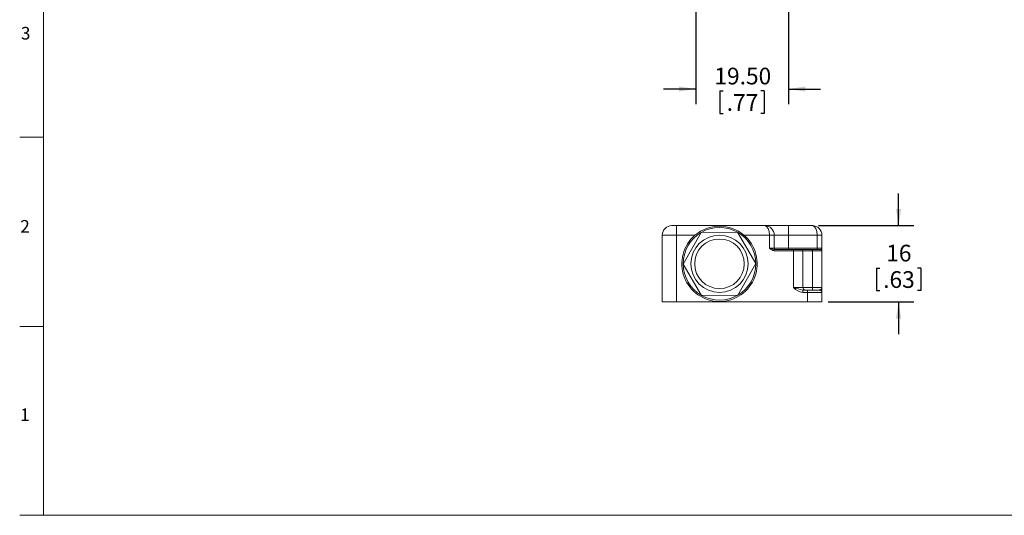
# Model space of a CAD drawing. Units: millimetres. Extents: x 6 to 418, y 7 to 291.
# Drawn here: x 6 to 212, y 8 to 112 of the extents above; entities that cross this region are included whole.
import ezdxf

# ---------------------------------------------------------------- set-up
doc = ezdxf.new("R2010")
doc.units = ezdxf.units.MM
doc.layers.add('FORMATE', color=8, linetype='Continuous', lineweight=15)
doc.layers.add('ROCKWELL', color=1, linetype='Continuous')
doc.styles.add('SLDTEXTSTYLE0', font='TXT', dxfattribs={"width": 0.605})
doc.styles.add('SLDTEXTSTYLE10', font='TXT', dxfattribs={"width": 0.75})
doc.dimstyles.new('SLDDIMSTYLE0', dxfattribs={"dimtxt": 3.5, "dimasz": 3.5, "dimexe": 0, "dimexo": 0.0625, "dimgap": 0.875, "dimtad": 0, "dimtih": 1, "dimtoh": 1, "dimzin": 4, "dimdsep": 46, "dimtxsty": 'SLDTEXTSTYLE10', "dimsah": 1, "dimcen": 0.09, "dimadec": 0, "dimazin": 0, "dimtfac": 1, "dimtofl": 0, "dimtmove": 0, "dimatfit": 3, "dimfxl": 1, "dimtolj": 1, "dimtzin": 12, "dimarcsym": 0})
doc.dimstyles.new('SLDDIMSTYLE1', dxfattribs={"dimtxt": 3.5, "dimasz": 3.5, "dimexe": 0, "dimexo": 0.0625, "dimgap": 0.875, "dimtad": 0, "dimtih": 1, "dimtoh": 1, "dimzin": 12, "dimdsep": 46, "dimtxsty": 'SLDTEXTSTYLE10', "dimsah": 1, "dimcen": 0.09, "dimadec": 0, "dimazin": 0, "dimtfac": 1, "dimtofl": 0, "dimtmove": 0, "dimatfit": 3, "dimfxl": 1, "dimtolj": 1, "dimtzin": 12, "dimarcsym": 0})

# ---------------------------------------------------------------- blocks, each defined once
blk = doc.blocks.new('*D4')
at = {"layer": 'ROCKWELL', "color": 236}
for p, q in [((147.62, 196.86), (147.62, 94.35)), ((167.12, 134.36), (167.12, 94.35)), ((147.62, 97.52), (140.89, 97.52)), ((167.12, 97.52), (173.85, 97.52)), ((152.71, 97.11), (152.71, 92.39)), ((152.71, 97.11), (153.42, 97.11)), ((162.02, 97.11), (161.31, 97.11)), ((162.02, 97.11), (162.02, 92.39)), ((152.71, 92.39), (153.42, 92.39)), ((162.02, 92.39), (161.31, 92.39))]:
    blk.add_line(p, q, dxfattribs=at)
for points in [[(147.62, 97.52), (144.12, 98.06), (144.12, 96.99)], [(167.12, 97.52), (170.62, 96.99), (170.62, 98.06)]]:
    blk.add_solid(points, dxfattribs=at)
at = {"layer": 'ROCKWELL', "color": 236, "char_height": 3.5, "attachment_point": 1, "style": 'SLDTEXTSTYLE10'}
for s, insert in [('19.50', (151.55, 101.99)), ('.77', (154.13, 96.44))]:
    blk.add_mtext(s, dxfattribs=dict(at, insert=insert))
blk = doc.blocks.new('*D8')
at = {"layer": 'ROCKWELL', "color": 236}
for p, q in [((190.2, 68.86), (190.2, 75.59)), ((173.39, 68.86), (193.37, 68.86)), ((185.55, 59.96), (185.55, 55.24)), ((185.55, 59.96), (186.26, 59.96)), ((194.85, 59.96), (194.14, 59.96)), ((194.85, 59.96), (194.85, 55.24)), ((185.55, 55.24), (186.26, 55.24)), ((194.85, 55.24), (194.14, 55.24)), ((175.39, 52.86), (193.37, 52.86)), ((190.2, 52.86), (190.2, 46.13))]:
    blk.add_line(p, q, dxfattribs=at)
for points in [[(190.2, 68.86), (190.74, 72.36), (189.66, 72.36)], [(190.2, 52.86), (189.66, 49.36), (190.74, 49.36)]]:
    blk.add_solid(points, dxfattribs=at)
at = {"layer": 'ROCKWELL', "color": 236, "char_height": 3.5, "attachment_point": 1, "style": 'SLDTEXTSTYLE10'}
for s, insert in [('16', (187.61, 64.85)), ('.63', (186.97, 59.3))]:
    blk.add_mtext(s, dxfattribs=dict(at, insert=insert))

msp = doc.modelspace()

# ---------------------------------------------------------------- linework, layer by layer
at = {"color": 7, "linetype": 'Continuous', "lineweight": 15}
for p, q in [((142.617, 68.857), (143.617, 68.857)), ((143.617, 66.857), (143.617, 68.857)), ((143.617, 68.857), (162.117, 68.857)), ((147.004, 68.873), (147.004, 68.857)), ((148.412, 68.857), (148.412, 68.873)), ((148.412, 68.857), (148.412, 68.873)), ((148.413, 68.857), (148.413, 68.873)), ((148.413, 68.857), (148.413, 68.873)), ((148.716, 68.873), (148.716, 68.857)), ((148.716, 68.873), (148.716, 68.857)), ((148.784, 68.873), (148.784, 68.857)), ((148.785, 68.873), (148.785, 68.857)), ((148.785, 68.873), (148.785, 68.857)), ((148.785, 68.873), (148.785, 68.857)), ((149.006, 68.857), (149.006, 68.873)), ((149.007, 68.857), (149.007, 68.873)), ((149.356, 68.873), (149.356, 68.857)), ((149.356, 68.873), (149.356, 68.857)), ((149.356, 68.873), (149.356, 68.857)), ((150.469, 68.857), (150.469, 68.873)), ((150.47, 68.857), (150.47, 68.873)), ((150.842, 68.873), (150.842, 68.857)), ((150.842, 68.873), (150.842, 68.857)), ((150.842, 68.873), (150.842, 68.857)), ((151.35, 68.873), (151.35, 68.857)), ((152.556, 68.873), (152.556, 68.857)), ((152.557, 68.873), (152.557, 68.857)), ((152.595, 68.857), (152.595, 68.873)), ((152.595, 68.857), (152.595, 68.873)), ((152.596, 68.857), (152.596, 68.873)), ((152.596, 68.857), (152.596, 68.873)), ((152.968, 68.873), (152.968, 68.857)), ((152.968, 68.873), (152.968, 68.857)), ((152.969, 68.873), (152.969, 68.857)), ((153.167, 68.857), (153.167, 68.873)), ((153.167, 68.857), (153.167, 68.873)), ((153.539, 68.873), (153.539, 68.857)), ((153.54, 68.873), (153.54, 68.857)), ((153.54, 68.873), (153.54, 68.857)), ((153.54, 68.873), (153.54, 68.857)), ((153.905, 68.873), (153.905, 68.857)), ((153.906, 68.873), (153.906, 68.857)), ((154.253, 68.873), (154.253, 68.857)), ((155.46, 68.873), (155.46, 68.857)), ((155.46, 68.873), (155.46, 68.857)), ((155.522, 68.857), (155.522, 68.873)), ((155.522, 68.857), (155.522, 68.873)), ((155.871, 68.873), (155.871, 68.857)), ((155.871, 68.873), (155.871, 68.857)), ((156.452, 68.873), (156.452, 68.857)), ((157.655, 68.857), (157.655, 68.873)), ((157.839, 68.857), (157.839, 68.873)), ((161.136, 68.873), (161.136, 68.857)), ((162.117, 68.857), (167.117, 68.857)), ((162.364, 68.873), (162.364, 68.857)), ((162.364, 68.873), (162.364, 68.857)), ((162.402, 68.857), (162.402, 68.873)), ((162.402, 68.857), (162.402, 68.873)), ((162.403, 68.857), (162.403, 68.873)), ((162.775, 68.873), (162.775, 68.857)), ((162.775, 68.873), (162.775, 68.857)), ((162.775, 68.873), (162.775, 68.857)), ((162.882, 68.857), (162.882, 68.873)), ((163.271, 68.857), (163.271, 68.873)), ((163.271, 68.857), (163.271, 68.873)), ((163.621, 68.873), (163.621, 68.857)), ((163.621, 68.873), (163.621, 68.857)), ((164.01, 68.873), (164.01, 68.857)), ((164.193, 68.857), (164.193, 68.873)), ((164.193, 68.857), (164.193, 68.873)), ((164.528, 68.873), (164.528, 68.857)), ((164.528, 68.873), (164.528, 68.857)), ((164.528, 68.873), (164.528, 68.857)), ((164.528, 68.873), (164.528, 68.857)), ((164.528, 68.873), (164.528, 68.857)), ((164.528, 68.873), (164.528, 68.857)), ((164.962, 68.873), (164.962, 68.857)), ((165.305, 68.873), (165.305, 68.857)), ((165.305, 68.873), (165.305, 68.857)), ((167.117, 66.857), (167.117, 68.857)), ((167.117, 68.857), (172.117, 68.857)), ((167.508, 68.857), (167.508, 68.873)), ((167.509, 68.857), (167.509, 68.873)), ((167.879, 68.873), (167.879, 68.857)), ((167.881, 68.873), (167.881, 68.857)), ((167.881, 68.873), (167.881, 68.857)), ((140.617, 52.857), (140.617, 66.857)), ((143.617, 66.857), (140.617, 66.857)), ((143.617, 66.857), (143.617, 52.857)), ((147.477, 66.857), (143.617, 66.857)), ((148.757, 67.428), (144.996, 60.8)), ((156.378, 67.485), (148.757, 67.428)), ((160.237, 60.913), (156.378, 67.485)), ((163.117, 66.857), (157.756, 66.857)), ((163.117, 64.107), (163.117, 66.857)), ((164.117, 66.857), (163.117, 66.857)), ((164.117, 66.857), (164.117, 64.107)), ((167.117, 66.857), (164.117, 66.857)), ((167.117, 64.107), (167.117, 66.857)), ((173.117, 66.857), (167.117, 66.857)), ((173.117, 64.107), (173.117, 66.857)), ((174.117, 66.857), (173.117, 66.857)), ((174.117, 66.857), (174.117, 64.107)), ((163.117, 64.107), (164.117, 64.107)), ((164.117, 64.107), (167.117, 64.107)), ((167.117, 63.857), (167.117, 64.107)), ((167.117, 64.107), (173.117, 64.107)), ((173.117, 63.857), (173.117, 64.107)), ((173.117, 64.107), (174.117, 64.107)), ((164.117, 63.607), (164.117, 63.857)), ((164.117, 63.857), (168.117, 63.857)), ((168.117, 63.607), (164.117, 63.607)), ((168.117, 63.607), (168.117, 63.857)), ((168.117, 63.857), (169.867, 63.857)), ((168.117, 55.857), (168.117, 63.607)), ((170.117, 63.607), (168.117, 63.607)), ((169.867, 63.857), (172.04, 63.857)), ((169.867, 63.857), (169.867, 63.857)), ((170.117, 55.857), (170.117, 63.607)), ((172.117, 63.607), (170.117, 63.607)), ((172.117, 63.857), (172.04, 63.857)), ((172.117, 63.607), (172.117, 63.857)), ((172.117, 63.857), (173.867, 63.857)), ((172.117, 55.857), (172.117, 63.607)), ((174.117, 63.607), (172.117, 63.607)), ((174.117, 55.857), (174.117, 63.607)), ((144.996, 60.8), (148.855, 54.229)), ((156.476, 54.286), (160.237, 60.913)), ((168.117, 55.857), (170.117, 55.857)), ((170.117, 55.857), (172.117, 55.857)), ((172.117, 55.857), (174.117, 55.857)), ((148.855, 54.229), (156.476, 54.286)), ((170.117, 54.857), (170.117, 55.357)), ((170.117, 55.357), (171.117, 55.357)), ((171.117, 54.857), (170.117, 54.857)), ((171.117, 54.857), (171.117, 55.357)), ((171.117, 55.357), (173.617, 55.357)), ((171.117, 52.857), (171.117, 54.857)), ((174.117, 54.857), (171.117, 54.857)), ((174.117, 54.857), (174.117, 52.857)), ((143.617, 52.857), (140.617, 52.857)), ((143.617, 52.857), (171.117, 52.857)), ((174.117, 52.857), (171.117, 52.857))]:
    msp.add_line(p, q, dxfattribs=at)
at = {"color": 7, "linetype": 'Continuous', "lineweight": 15, "flags": 128}
msp.add_lwpolyline([(172.117, 63.607), (172.115, 63.656), (172.111, 63.703), (172.104, 63.746), (172.094, 63.784), (172.083, 63.815), (172.069, 63.838), (172.055, 63.852), (172.04, 63.857)], dxfattribs=at)
at = {"color": 7, "linetype": 'Continuous', "lineweight": 15}
for radius in [6, 5.2]:
    msp.add_circle((152.617, 60.857), radius, dxfattribs=at)
for centre, radius, start, end in [((142.617, 66.857), 2, 90, 180), ((152.617, 60.857), 7.9, 49.41958, 130.58042), ((152.617, 60.857), 7.621, 60.42477, 120.42477), ((162.117, 66.857), 2, 0.00003, 89.99997), ((172.117, 66.857), 2, 0.00005, 89.99995), ((152.617, 60.857), 7.9, 130.58042, 49.41958), ((152.617, 60.857), 7.621, 120.42477, 180.42477), ((152.617, 60.857), 7.621, 0.42477, 60.42477), ((164.439, 65.502), 1.922, 226.52417, 260.34573), ((165.38, 71.036), 7.29, 251.90942, 260.01804), ((164.367, 64.107), 0.25, 180, 270), ((169.867, 63.607), 0.25, 0, 90), ((173.867, 63.607), 0.25, 0, 90), ((152.617, 60.857), 7.621, 180.42477, 240.42477), ((152.617, 60.857), 7.621, 300.42477, 0.42477), ((172.65, 69.739), 14.603, 251.9162, 260.0113), ((170.762, 58.648), 3.846, 226.53556, 260.33432), ((170.617, 55.857), 0.5, 180, 270), ((152.617, 60.857), 7.621, 240.42477, 300.42477), ((173.617, 54.857), 0.5, 0, 90)]:
    msp.add_arc(centre, radius, start, end, dxfattribs=at)
for centre in [(162.117, 66.857), (172.117, 66.857)]:
    msp.add_ellipse(centre, major_axis=(0, 2), ratio=0.5, start_param=4.712389, end_param=6.2831853, dxfattribs=at)
for points, knots in [([(173.867, 63.857), (173.896, 63.857), (173.928, 63.871), (173.988, 63.907), (174.016, 63.93), (174.088, 64.002), (174.117, 64.055), (174.117, 64.107)], [0, 0, 0, 0, 0.25, 0.25, 0.5, 0.5, 1, 1, 1, 1]), ([(174.117, 63.607), (174.117, 63.607), (174.117, 63.676), (174.117, 63.865), (174.117, 63.987), (174.117, 64.107)], [0, 0, 0, 0, 0.5, 0.5, 1, 1, 1, 1]), ([(172.117, 55.857), (172.117, 55.724), (172.125, 55.594), (172.156, 55.411), (172.178, 55.357), (172.203, 55.357)], [0, 0, 0, 0, 0.5, 0.5, 1, 1, 1, 1]), ([(173.617, 55.357), (173.676, 55.357), (173.739, 55.385), (173.859, 55.457), (173.916, 55.503), (174.011, 55.599), (174.05, 55.65), (174.103, 55.752), (174.117, 55.805), (174.117, 55.857)], [0, 0, 0, 0, 0.25, 0.25, 0.5, 0.5, 0.75, 0.75, 1, 1, 1, 1]), ([(174.117, 54.857), (174.117, 54.857), (174.117, 54.892), (174.117, 55.009), (174.117, 55.09), (174.117, 55.373), (174.117, 55.617), (174.117, 55.857)], [0, 0, 0, 0, 0.25, 0.25, 0.5, 0.5, 1, 1, 1, 1])]:
    msp.add_open_spline(points, degree=3, knots=knots, dxfattribs=at)
at = {"layer": 'FORMATE'}
for p, q in [((10.766, 8.101), (10.766, 285.955)), ((10.766, 87.384), (5.766, 87.384)), ((10.766, 47.67), (5.766, 47.67)), ((410.647, 8.101), (5.766, 8.101))]:
    msp.add_line(p, q, dxfattribs=at)

# ---------------------------------------------------------------- texts
at = {"layer": 'FORMATE', "char_height": 2.646, "attachment_point": 1, "style": 'SLDTEXTSTYLE0'}
for s, insert in [('3', (6.016, 110.547)), ('2', (5.877, 70.038)), ('1', (5.861, 30.51))]:
    msp.add_mtext(s, dxfattribs=dict(at, insert=insert))

# ---------------------------------------------------------------- dimensions: what is measured, and where the dimension line sits
at = {"layer": 'ROCKWELL', "color": 236}
dim = msp.add_linear_dim(base=(147.617, 97.524), p1=(167.117, 135.634), p2=(147.617, 198.134), dimstyle='SLDDIMSTYLE0', dxfattribs=at)
dim.commit()
dim.dimension.update_dxf_attribs({"geometry": '*D4', "text_midpoint": (157.367, 97.524), "dimtype": 160})
dim = msp.add_linear_dim(base=(190.199, 52.857), p1=(172.117, 68.857), p2=(174.117, 52.857), angle=90, dimstyle='SLDDIMSTYLE1', dxfattribs=at)
dim.commit()
dim.dimension.update_dxf_attribs({"geometry": '*D8', "text_midpoint": (190.199, 60.381), "dimtype": 160})

doc.saveas('drawing.dxf')
